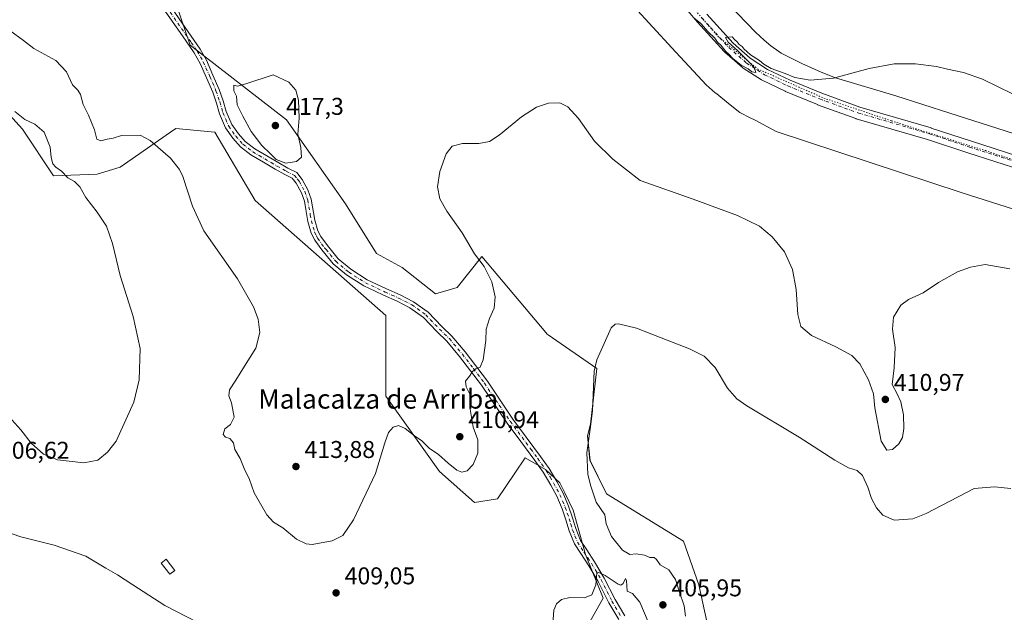
# Model space of a CAD drawing. Units: metres. Extents: x 590574 to 594029, y 4715143 to 4717502.
# Drawn here: x 590889 to 591296, y 4715842 to 4716087 of the extents above; entities that cross this region are included whole.
import ezdxf
from ezdxf.enums import TextEntityAlignment as Align

# ---------------------------------------------------------------- set-up
doc = ezdxf.new("R2010")
doc.units = ezdxf.units.M
doc.header["$MEASUREMENT"] = 0
doc.linetypes.add('DGN Style 4', pattern=[2.638475, 1.318413, -0.659207, 0.001648, -0.659207])
doc.linetypes.add('DGN Style 5', pattern=[1.153612, 0.494405, -0.659207])
for name, color, linetype, lineweight in [('Camino Cxs', 7, 'Continuous', 0), ('Camino eje', 30, 'DGN Style 4', 13), ('Cultivos herbáceos CxS', 92, 'Continuous', 0), ('Curva de nivel normal', 30, 'Continuous', 0), ('Edificación ligera Cxs', 1, 'Continuous', 0), ('Huerta CxS', 92, 'Continuous', 0), ('Matorral CxS', 135, 'Continuous', 0), ('Pista no pavimentada Cxs', 111, 'Continuous', 0), ('Pista no pavimentada eje', 91, 'DGN Style 4', 0), ('Punto de cota en terreno', 7, 'Continuous', 0), ('Rótulo de punto de cota en terreno', 7, 'Continuous', 0), ('Texto cartográfico', 7, 'Continuous', 0), ('Vía pecuaria CxS', 92, 'Continuous', 13), ('Vía pecuaria eje', 92, 'DGN Style 5', 0)]:
    doc.layers.add(name, color=color, linetype=linetype, lineweight=lineweight)
doc.styles.add('Style-Arial', font='txt')

# ---------------------------------------------------------------- blocks, each defined once
blk = doc.blocks.new('*U10')
at = {"layer": 'Cultivos herbáceos CxS', "color": 92, "linetype": 'Continuous', "lineweight": 0}
for points in [[(590863.6221, 4716071.0347, 403.4138), (590890.5485, 4716041.5313, 404.114), (590903.369, 4716022.2903, 403.6408), (590921.3869, 4716022.9161, 407.5972), (590930.8329, 4716025.7661, 408.2965), (590951.6761, 4716040.2725, 411.1948), (590953.8434, 4716041.7809, 411.5491), (590970.041, 4716040.2475, 413.0264), (590986.7081, 4716012.0273, 413.2099), (591040.5575, 4715964.5637, 411.8386), (591040.5572, 4715931.2125, 410.9752), (591062.7487, 4715900.2247, 409.1034), (591077.1603, 4715887.3295, 408.1033), (591086.7135, 4715888.8815, 407.748), (591093.8609, 4715899.4403, 407.7283), (591098.1817, 4715905.8235, 407.6337), (591106.6053, 4715901.0057, 407.059), (591112.5091, 4715895.4703, 406.6752), (591114.4951, 4715891.3647, 406.5091), (591117.9641, 4715884.1933, 406.223), (591123.0109, 4715865.9029, 405.6262), (591130.3055, 4715847.8321, 404.8977), (591118.7654, 4715827.3083, 404.549)], [(591178.8773, 4715812.3617, 401.7808), (591169.9024, 4715853.4113, 403.3694), (591163.4927, 4715871.3677, 403.0557), (591131.7341, 4715891.0009, 404.5312), (591124.9255, 4715904.7787, 405.3128), (591123.9597, 4715914.9287, 405.8095), (591125.1778, 4715919.6667, 405.7671), (591127.7432, 4715942.7571, 405.1411), (591107.6873, 4715956.5515, 406.9513), (591107.2285, 4715956.8671, 406.9815), (591106.6417, 4715957.5659, 407.0123), (591080.3039, 4715988.9365, 409.6937), (591070.0453, 4715976.1097, 411.9971), (591061.072, 4715973.5453, 412.1305), (591047.2923, 4715984.3527, 412.0936), (591036.711, 4715990.2199, 412.4028), (591023.8907, 4716010.7439, 413.0202), (590999.5299, 4716045.3783, 416.275), (590959.7847, 4716076.1659, 413.0554), (590942.8325, 4716126.0517, 411.3634)]]:
    blk.add_polyline3d(points, dxfattribs=at)
blk = doc.blocks.new('5PATER')
at = {"layer": 'Huerta CxS', "linetype": 'Continuous', "lineweight": 0}
h = blk.add_hatch(color=51, dxfattribs=at)
edge = h.paths.add_edge_path()
edge.add_ellipse((0, 0), major_axis=(-0.11, -0.111), ratio=0.999422, start_angle=0, end_angle=360)

msp = doc.modelspace()

# ---------------------------------------------------------------- linework, layer by layer
at = {"layer": 'Camino Cxs', "color": 7, "linetype": 'Continuous', "lineweight": 0}
for points in [[(591136.81, 4715839.03, 404.41), (591132.72, 4715845.93, 404.83), (591128.25, 4715854.8, 405.21), (591124.39, 4715861.28, 405.4), (591121.19, 4715866.25, 405.78), (591118.49, 4715870.29, 406.03), (591116.32, 4715875.65, 406.09), (591114.96, 4715880.23, 406.22), (591113.39, 4715884.76, 406.39), (591111.18, 4715889.97, 406.56), (591108.7, 4715894.57, 406.79), (591105.63, 4715899.83, 407.03), (591102.2, 4715904.72, 407.3), (591096.4, 4715912.49, 407.89), (591090.76, 4715920.06, 408.6), (591080.18, 4715935.77, 409.6), (591071.1, 4715947.72, 411.29), (591065.8, 4715954.03, 412), (591061.71, 4715957.93, 412.33), (591056.12, 4715963.79, 412.68), (591050.56, 4715967.8, 413.07), (591045.28, 4715970.46, 412.2), (591039.68, 4715972.96, 412.16), (591036.15, 4715974.62, 412.17), (591031.46, 4715976.83, 412.23), (591024.43, 4715981.31, 412.54), (591018.87, 4715985.92, 412.8), (591015.37, 4715990.19, 413.08), (591014.17, 4715991.66, 413.13), (591011.23, 4715995.65, 413.44), (591009.81, 4715998.54, 413.5), (591008.46, 4716003.35, 413.42), (591007.56, 4716008.38, 413.69), (591006.95, 4716011.83, 414.02), (591005.78, 4716015.24, 414.53), (591003.64, 4716019.18, 414.8), (591001.97, 4716021.26, 414.73), (590998.83, 4716022.82, 414.79), (590994.91, 4716025.05, 414.7), (590990.09, 4716027.87, 414.53), (590984.86, 4716030.96, 414.25), (590980.56, 4716034.26, 414.07), (590977.45, 4716037.73, 413.81), (590974.43, 4716042.03, 413.75), (590971.94, 4716047.9, 413.91), (590970.68, 4716052.31, 414.26), (590969.11, 4716056.82, 414.2), (590966.56, 4716062.69, 413.88), (590963.92, 4716068.64, 413.75), (590961.49, 4716072.97, 413.84), (590956.58, 4716080.01, 413.48), (590948.81, 4716091.22, 413.45)], [(591136.81, 4715839.03, 404.41), (591132.72, 4715845.93, 404.83), (591128.25, 4715854.8, 405.21), (591124.39, 4715861.28, 405.4), (591121.19, 4715866.25, 405.78), (591118.49, 4715870.29, 406.03), (591116.32, 4715875.65, 406.09), (591114.96, 4715880.23, 406.22), (591113.39, 4715884.76, 406.39), (591111.18, 4715889.97, 406.56), (591108.7, 4715894.57, 406.79), (591105.63, 4715899.83, 407.03), (591102.2, 4715904.72, 407.3), (591096.4, 4715912.49, 407.89), (591090.76, 4715920.06, 408.6), (591080.18, 4715935.77, 409.6), (591071.1, 4715947.72, 411.29), (591065.8, 4715954.03, 412), (591061.71, 4715957.93, 412.33), (591056.12, 4715963.79, 412.68), (591050.56, 4715967.8, 413.07), (591045.28, 4715970.46, 412.2), (591039.68, 4715972.96, 412.16), (591036.15, 4715974.62, 412.17), (591031.46, 4715976.83, 412.23), (591024.43, 4715981.31, 412.54), (591018.87, 4715985.92, 412.8), (591015.37, 4715990.19, 413.08), (591014.17, 4715991.66, 413.13), (591011.23, 4715995.65, 413.44), (591009.81, 4715998.54, 413.5), (591008.46, 4716003.35, 413.42), (591007.56, 4716008.38, 413.69), (591006.95, 4716011.83, 414.02), (591005.78, 4716015.24, 414.53), (591003.64, 4716019.18, 414.8), (591001.97, 4716021.26, 414.73), (590998.83, 4716022.82, 414.79), (590994.91, 4716025.05, 414.7), (590990.09, 4716027.87, 414.53), (590984.86, 4716030.96, 414.25), (590980.56, 4716034.26, 414.07), (590977.45, 4716037.73, 413.81), (590974.43, 4716042.03, 413.75), (590971.94, 4716047.9, 413.91), (590970.68, 4716052.31, 414.26), (590969.11, 4716056.82, 414.2), (590966.56, 4716062.69, 413.88), (590963.92, 4716068.64, 413.75), (590961.49, 4716072.97, 413.84), (590956.58, 4716080.01, 413.48), (590948.81, 4716091.22, 413.45)], [(590951.22, 4716092.82, 412.58), (590958.95, 4716081.67, 413.02), (590963.95, 4716074.51, 413.53), (590966.51, 4716069.94, 413.66), (590969.21, 4716063.86, 414), (590971.81, 4716057.87, 414.7), (590973.44, 4716053.18, 414.88), (590974.67, 4716048.87, 414.59), (590976.98, 4716043.44, 414.27), (590979.72, 4716039.53, 414.52), (590982.53, 4716036.39, 414.79), (590986.48, 4716033.36, 414.63), (590996.35, 4716027.55, 414.98), (591000.19, 4716025.37, 414.98), (591003.82, 4716023.57, 414.97), (591006.06, 4716020.79, 415.08), (591008.44, 4716016.4, 414.76), (591009.76, 4716012.56, 414.37), (591011.28, 4716003.99, 413.77), (591012.52, 4715999.58, 413.96), (591013.72, 4715997.15, 414.07), (591016.45, 4715993.44, 413.69), (591020.93, 4715987.97, 413.2), (591026.14, 4715983.65, 412.92), (591032.85, 4715979.37, 412.37), (591040.88, 4715975.59, 412.25), (591046.52, 4715973.08, 412.18), (591052.07, 4715970.28, 412.76), (591058.03, 4715965.98, 412.34), (591063.75, 4715959.98, 412.28), (591067.91, 4715956.01, 411.9), (591073.36, 4715949.52, 411.25), (591082.53, 4715937.46, 409.46), (591093.12, 4715921.74, 408.32), (591104.54, 4715906.41, 407.3), (591108.06, 4715901.39, 407), (591111.22, 4715895.99, 406.87), (591113.79, 4715891.23, 406.48), (591116.09, 4715885.8, 406.26), (591117.72, 4715881.11, 406.11), (591119.05, 4715876.61, 406.15), (591121.06, 4715871.65, 406.42), (591123.61, 4715867.83, 405.84), (591126.85, 4715862.81, 405.33), (591130.79, 4715856.19, 405.54), (591135.26, 4715847.32, 405.28), (591139.29, 4715840.52, 404.73)], [(590951.22, 4716092.82, 412.58), (590958.95, 4716081.67, 413.02), (590963.95, 4716074.51, 413.53), (590966.51, 4716069.94, 413.66), (590969.21, 4716063.86, 414), (590971.81, 4716057.87, 414.7), (590973.44, 4716053.18, 414.88), (590974.67, 4716048.87, 414.59), (590976.98, 4716043.44, 414.27), (590979.72, 4716039.53, 414.52), (590982.53, 4716036.39, 414.79), (590986.48, 4716033.36, 414.63), (590996.35, 4716027.55, 414.98), (591000.19, 4716025.37, 414.98), (591003.82, 4716023.57, 414.97), (591006.06, 4716020.79, 415.08), (591008.44, 4716016.4, 414.76), (591009.76, 4716012.56, 414.37), (591011.28, 4716003.99, 413.77), (591012.52, 4715999.58, 413.96), (591013.72, 4715997.15, 414.07), (591016.45, 4715993.44, 413.69), (591020.93, 4715987.97, 413.2), (591026.14, 4715983.65, 412.92), (591032.85, 4715979.37, 412.37), (591040.88, 4715975.59, 412.25), (591046.52, 4715973.08, 412.18), (591052.07, 4715970.28, 412.76), (591058.03, 4715965.98, 412.34), (591063.75, 4715959.98, 412.28), (591067.91, 4715956.01, 411.9), (591073.36, 4715949.52, 411.25), (591082.53, 4715937.46, 409.46), (591093.12, 4715921.74, 408.32), (591104.54, 4715906.41, 407.3), (591108.06, 4715901.39, 407), (591111.22, 4715895.99, 406.87), (591113.79, 4715891.23, 406.48), (591116.09, 4715885.8, 406.26), (591117.72, 4715881.11, 406.11), (591119.05, 4715876.61, 406.15), (591121.06, 4715871.65, 406.42), (591123.61, 4715867.83, 405.84), (591126.85, 4715862.81, 405.33), (591130.79, 4715856.19, 405.54), (591135.26, 4715847.32, 405.28), (591139.29, 4715840.52, 404.73)]]:
    msp.add_polyline3d(points, dxfattribs=at)
at = {"layer": 'Camino eje', "color": 30, "linetype": 'DGN Style 4', "lineweight": 13}
msp.add_polyline3d([(590950.02, 4716092.02, 412.95), (590957.77, 4716080.84, 413.11), (590960.22, 4716077.32, 413.37), (590962.72, 4716073.74, 413.63), (590965.22, 4716069.29, 413.71), (590967.89, 4716063.28, 413.86), (590970.46, 4716057.35, 414.46), (590972.06, 4716052.75, 414.49), (590973.31, 4716048.39, 414.2), (590974.46, 4716045.67, 414.12), (590975.71, 4716042.74, 413.99), (590977.22, 4716040.59, 414.02), (590978.59, 4716038.63, 414.16), (590981.55, 4716035.33, 414.41), (590985.67, 4716032.16, 414.4), (590988.29, 4716030.62, 414.61), (590993.22, 4716027.71, 414.68), (590995.63, 4716026.3, 414.84), (590999.51, 4716024.1, 414.88), (591002.9, 4716022.42, 414.78), (591004.02, 4716021.03, 414.89), (591004.85, 4716019.99, 414.91), (591007.11, 4716015.82, 414.51), (591008.36, 4716012.2, 414.1), (591009.42, 4716006.19, 413.65), (591009.87, 4716003.67, 413.6), (591011.17, 4715999.06, 413.73), (591011.88, 4715997.62, 413.86), (591012.48, 4715996.4, 413.75), (591015.31, 4715992.55, 413.37), (591015.91, 4715991.82, 413.35), (591019.9, 4715986.95, 412.97), (591025.29, 4715982.48, 412.67), (591032.16, 4715978.1, 412.3), (591040.28, 4715974.28, 412.2), (591043.08, 4715973.03, 412.16), (591045.9, 4715971.77, 412.17), (591051.32, 4715969.04, 412.95), (591057.08, 4715964.89, 412.46), (591062.73, 4715958.96, 412.28), (591066.86, 4715955.02, 411.91), (591072.23, 4715948.62, 411.24), (591076.77, 4715942.65, 410.4), (591081.36, 4715936.62, 409.52), (591091.94, 4715920.9, 408.36), (591100.47, 4715909.45, 407.5), (591103.37, 4715905.57, 407.28), (591106.85, 4715900.61, 406.98), (591108.43, 4715897.91, 406.92), (591109.96, 4715895.28, 406.82), (591112.49, 4715890.6, 406.53), (591114.74, 4715885.28, 406.33), (591115.56, 4715882.94, 406.24), (591116.34, 4715880.67, 406.17), (591117.01, 4715878.42, 406.1), (591117.69, 4715876.13, 406.07), (591119.78, 4715870.97, 406.2), (591122.4, 4715867.04, 405.82), (591124, 4715864.56, 405.58), (591125.62, 4715862.05, 405.36), (591129.52, 4715855.5, 405.36), (591133.99, 4715846.63, 405.02), (591138.05, 4715839.78, 404.5)], dxfattribs=at)
at = {"layer": 'Cultivos herbáceos CxS', "color": 92, "linetype": 'Continuous', "lineweight": 0}
for points in [[(591178.88, 4715812.36, 401.78), (591169.9, 4715853.41, 403.37), (591163.49, 4715871.37, 403.06), (591131.73, 4715891, 404.53), (591124.93, 4715904.78, 405.31), (591123.96, 4715914.93, 405.81), (591125.18, 4715919.67, 405.77), (591127.74, 4715942.76, 405.14), (591107.69, 4715956.55, 406.95), (591107.23, 4715956.87, 406.98), (591106.64, 4715957.57, 407.01), (591080.3, 4715988.94, 409.69), (591070.05, 4715976.11, 412), (591061.07, 4715973.55, 412.13), (591047.29, 4715984.35, 412.09), (591036.71, 4715990.22, 412.4), (591023.89, 4716010.74, 413.02), (590999.53, 4716045.38, 416.27), (590959.78, 4716076.17, 413.06), (590942.83, 4716126.05, 411.36)], [(590863.62, 4716071.03, 403.41), (590890.55, 4716041.53, 404.11), (590903.37, 4716022.29, 403.64), (590921.39, 4716022.92, 407.6), (590930.83, 4716025.77, 408.3), (590951.68, 4716040.27, 411.19), (590953.84, 4716041.78, 411.55), (590970.04, 4716040.25, 413.03), (590986.71, 4716012.03, 413.21), (591040.56, 4715964.56, 411.84), (591040.56, 4715931.21, 410.98), (591062.75, 4715900.22, 409.1), (591077.16, 4715887.33, 408.1), (591086.71, 4715888.88, 407.75), (591093.86, 4715899.44, 407.73), (591098.18, 4715905.82, 407.63), (591106.61, 4715901.01, 407.06), (591112.51, 4715895.47, 406.68), (591114.5, 4715891.36, 406.51), (591117.96, 4715884.19, 406.22), (591123.01, 4715865.9, 405.63), (591130.31, 4715847.83, 404.9), (591118.77, 4715827.31, 404.55)]]:
    msp.add_polyline3d(points, dxfattribs=at)
at = {"layer": 'Curva de nivel normal', "color": 30, "linetype": 'Continuous', "lineweight": 0, "flags": 128}
for points, elevation in [([(591167.88, 4716087.48), (591170.65, 4716085.19), (591173.71, 4716081.76), (591176.5, 4716079.06), (591177.54, 4716077.43), (591178.93, 4716076.15), (591180.99, 4716073.55), (591182.43, 4716072.32), (591183.86, 4716070.75), (591187.39, 4716067.94), (591190.21, 4716066.35), (591191.79, 4716065.21), (591193.39, 4716064.97), (591192.53, 4716067.28), (591186.01, 4716073.9), (591182.02, 4716077.44), (591180.87, 4716079.3), (591183.62, 4716079.6), (591184.59, 4716078.48), (591185.67, 4716077.56), (591186.52, 4716076.41), (591187.76, 4716075.64), (591188.59, 4716074.48), (591189.72, 4716073.61), (591191.24, 4716072.13), (591194.98, 4716069.87), (591196.76, 4716068.32), (591199.73, 4716066.62), (591205.55, 4716064.44), (591209.59, 4716062.81), (591215.8, 4716061.7), (591225.45, 4716062.6), (591240.21, 4716066.5), (591250.62, 4716068.45), (591259.31, 4716068.55), (591268.06, 4716067.42), (591272.61, 4716066.26), (591279.25, 4716064.93), (591287.01, 4716062.16), (591299.47, 4716056.04)], 415), ([(590885.33, 4716082.26), (590890.99, 4716078.07), (590895.24, 4716074.77), (590904.38, 4716069.83), (590908.7, 4716065.11), (590911.16, 4716059.85), (590913.39, 4716057.65), (590914.52, 4716055.78), (590915.59, 4716051.74), (590917.81, 4716047.32), (590920.3, 4716041.22), (590921.21, 4716037.4), (590922.85, 4716036.71), (590925.5, 4716037.34), (590927.99, 4716037.74), (590931.46, 4716038.96), (590939.21, 4716038.99), (590943.21, 4716036.82), (590951.67, 4716029.48), (590955.42, 4716024.84), (590956.77, 4716021.94), (590960.73, 4716009.76), (590965.5, 4715999.55), (590979.39, 4715979.77), (590985.93, 4715968.09), (590987.94, 4715963.07), (590988.59, 4715957.55), (590986.89, 4715951.15), (590982.19, 4715943.62), (590978.72, 4715937.82), (590976.09, 4715933.86), (590975.73, 4715931.44), (590976.89, 4715928.52), (590978.01, 4715922.55), (590976.51, 4715919.63), (590974.09, 4715917.77), (590973.43, 4715915.39), (590974.42, 4715914.31), (590976.21, 4715913.77), (590977.73, 4715911.96), (590978.18, 4715909.2), (590980.46, 4715905.53), (590982.15, 4715901.4), (590984.29, 4715896.82), (590986.2, 4715891.42), (590991.48, 4715882.34), (590994.15, 4715879.24), (590998.01, 4715876.87), (591003.66, 4715872.21), (591007.7, 4715870.29), (591010.13, 4715870.04), (591018.48, 4715871.58), (591022.82, 4715873.74), (591027.25, 4715880.19), (591036.29, 4715899.38), (591040.15, 4715912.04), (591041.77, 4715916.34), (591043.66, 4715918.48), (591045.78, 4715919.2), (591048.64, 4715917.87), (591052.4, 4715914.96), (591055.44, 4715912.89), (591058.53, 4715909.85), (591062.42, 4715907.23), (591066.29, 4715903.68), (591069.93, 4715900.73), (591071.96, 4715899.86), (591074.25, 4715900.48), (591076.68, 4715903.02), (591078.6, 4715907.74), (591078.57, 4715913.23), (591076.65, 4715918.47), (591075.5, 4715925.88), (591075.8, 4715929.46), (591075.39, 4715931.84), (591073.75, 4715935.06), (591073.51, 4715937.51), (591075.12, 4715939.55), (591076.4, 4715941.4), (591077.78, 4715942.5), (591079.52, 4715943.19), (591080.87, 4715946.24), (591081.9, 4715954.26), (591082.02, 4715958.92), (591083.41, 4715963.39), (591085.37, 4715967.62), (591085.76, 4715972.31), (591084.32, 4715978.54), (591081.23, 4715984.79), (591077.17, 4715990.06), (591072.11, 4715998.66), (591065.79, 4716007.68), (591062.9, 4716012.79), (591061.97, 4716017.73), (591062.85, 4716024.02), (591065.46, 4716031.31), (591067.99, 4716034.46), (591072.33, 4716035.59), (591078.99, 4716035.56), (591083.36, 4716036.37), (591087.48, 4716039.06), (591096.59, 4716046.64), (591102.89, 4716050.64), (591107.74, 4716052.23), (591112.41, 4716052.35), (591115.82, 4716050.66), (591120.18, 4716045.96), (591126.79, 4716036.5), (591134.36, 4716029.12), (591145.65, 4716020.27), (591167.56, 4716012.56), (591185.79, 4716005.88), (591194.94, 4716001.42), (591200.18, 4715997.09), (591205.26, 4715990.8), (591208.63, 4715983.54), (591210.08, 4715975.27), (591210.7, 4715965.04), (591212, 4715960), (591216.43, 4715956.37), (591226.51, 4715951.69), (591233.06, 4715948), (591236.41, 4715944.58), (591239.99, 4715938.01), (591242.06, 4715932.18), (591242.61, 4715926.51), (591245.14, 4715912.71), (591247.51, 4715909.03), (591249.82, 4715909.22), (591252.47, 4715911.53), (591254.04, 4715914.27), (591254.6, 4715917.99), (591254.47, 4715923.55), (591253.26, 4715928.96), (591251.74, 4715932.2), (591249.69, 4715936.15), (591250.54, 4715942.98), (591250.96, 4715951.41), (591249.92, 4715958.88), (591250.31, 4715963.88), (591253.31, 4715968.8), (591256.48, 4715971.2), (591262.46, 4715973.9), (591268.91, 4715978.24), (591276.75, 4715982.55), (591282.05, 4715984.6), (591288.18, 4715985.6), (591298.26, 4715983.83)], 410), ([(590994.05, 4716063.92), (590982.75, 4716060.21), (590979.32, 4716059.27), (590977.82, 4716059.65), (590977.77, 4716057.33), (590979, 4716055.18), (590979.17, 4716051.5), (590981.49, 4716046.88), (590984.98, 4716040.6), (590989.4, 4716034.72), (590992.77, 4716031.5), (590995.29, 4716028.94), (590999.29, 4716027.49), (591003.7, 4716028.16), (591005.77, 4716029.98), (591005.45, 4716033.9), (591004.23, 4716039.51), (591004.86, 4716046.03), (591004.6, 4716053.54), (591003.41, 4716057.62), (591000.6, 4716060.97), (590994.05, 4716063.92)], 415), ([(590887.4, 4716048.8), (590891.51, 4716045.49), (590895.64, 4716043.61), (590899.48, 4716040.33), (590901.94, 4716034.14), (590902.35, 4716029.77), (590903.05, 4716027.16), (590904.25, 4716025.78), (590906.68, 4716024.21), (590909.28, 4716021.48), (590912.08, 4716019.96), (590914.25, 4716017.73), (590916.7, 4716013.25), (590921.37, 4716007.26), (590925.2, 4716001.48), (590927.78, 4715994.29), (590930.88, 4715981.07), (590936.27, 4715964.15), (590939.09, 4715950.97), (590938.74, 4715938.03), (590936.5, 4715928.76), (590929.28, 4715912.75), (590925.68, 4715908.09), (590921.68, 4715904.8), (590915.92, 4715903.75), (590904.99, 4715905.05), (590899.27, 4715907.39), (590894.1, 4715911.87), (590889.92, 4715917.43), (590886.17, 4715921.56)], 405), ([(591164.31, 4715840.48), (591163.86, 4715844.77), (591161.7, 4715850.8), (591160.18, 4715855.62), (591157.42, 4715859.62), (591153.95, 4715861.64), (591152.46, 4715863.91), (591151.45, 4715864.61), (591149.67, 4715864.6), (591147.38, 4715865.58), (591143.98, 4715866.24), (591141.44, 4715865.85), (591138.36, 4715867.68), (591133.74, 4715873.33), (591131.56, 4715878.55), (591131, 4715882.24), (591127.48, 4715887.49), (591125.15, 4715894.48), (591123.97, 4715899.05), (591123.68, 4715907.85), (591125.02, 4715917.65), (591125.92, 4715925.17), (591126.6, 4715941.64), (591127.78, 4715946.3), (591130.83, 4715953.03), (591133.63, 4715959.48), (591135.3, 4715961), (591136.7, 4715961.08), (591144.14, 4715959.38), (591154.28, 4715955.33), (591166.05, 4715950.87), (591172.12, 4715947.84), (591176.65, 4715943.15), (591181.71, 4715934.63), (591185.64, 4715930.16), (591189.72, 4715927.33), (591211.33, 4715914.41), (591226.03, 4715904.9), (591231.66, 4715901.68), (591235.27, 4715900.54), (591237.5, 4715898.54), (591239.69, 4715893.74), (591241.2, 4715889.07), (591243.25, 4715885.24), (591245.89, 4715882.1), (591250.61, 4715880.12), (591258.27, 4715880.62), (591263.71, 4715882.82), (591283.64, 4715893.2), (591291.95, 4715893.81), (591298.7, 4715893.21)], 405), ([(590879.75, 4715876.66), (590889.88, 4715873.18), (590903.6, 4715869.78), (590916.68, 4715865.18), (590925.01, 4715860.24), (590929.85, 4715857.56), (590936.06, 4715853.32), (590949.38, 4715844.88), (590967.57, 4715835.46)], 405), ([(591109.64, 4715837.33), (591110.04, 4715842.89), (591111.14, 4715845.56), (591113.12, 4715847.36), (591116.56, 4715848.15), (591122.66, 4715848.06), (591125.66, 4715849.22), (591127.33, 4715853.42), (591127.79, 4715858.33), (591128.61, 4715858.52), (591131.14, 4715857.22), (591136.58, 4715853.68), (591137.68, 4715853.26), (591138.67, 4715853.9), (591139.6, 4715856), (591140.06, 4715855.13), (591140.23, 4715850.8), (591142.5, 4715849.75), (591145.56, 4715846.28), (591149.02, 4715838.17)], 405)]:
    msp.add_lwpolyline(points, dxfattribs=dict(at, elevation=elevation))
at = {"layer": 'Edificación ligera Cxs', "color": 1, "linetype": 'Continuous', "lineweight": 0}
msp.add_polyline3d([(590953.45, 4715859.36, 406.28), (590951.44, 4715857.78, 406.09), (590947.85, 4715862.37, 406.14), (590949.86, 4715863.95, 406.32), (590953.45, 4715859.36, 406.28)], dxfattribs=at)
msp.add_3dface([(590953.45, 4715859.36, 406.32), (590951.44, 4715857.78, 406.32), (590947.85, 4715862.37, 406.32), (590949.86, 4715863.95, 406.32)], dxfattribs=at)
at = {"layer": 'Matorral CxS', "color": 135, "linetype": 'Continuous', "lineweight": 0}
for points in [[(590942.83, 4716126.05, 411.36), (590959.78, 4716076.17, 413.06), (590999.53, 4716045.38, 416.27), (591023.89, 4716010.74, 413.02), (591036.71, 4715990.22, 412.4), (591047.29, 4715984.35, 412.09), (591061.07, 4715973.55, 412.13), (591070.05, 4715976.11, 412), (591080.3, 4715988.94, 409.69), (591106.64, 4715957.57, 407.01), (591107.23, 4715956.87, 406.98), (591107.69, 4715956.55, 406.95), (591127.74, 4715942.76, 405.14), (591125.18, 4715919.67, 405.77), (591123.96, 4715914.93, 405.81), (591124.93, 4715904.78, 405.31), (591131.73, 4715891, 404.53), (591163.49, 4715871.37, 403.06), (591169.9, 4715853.41, 403.37), (591178.88, 4715812.36, 401.78)], [(591178.88, 4715812.36, 401.78), (591169.9, 4715853.41, 403.37), (591163.49, 4715871.37, 403.06), (591131.73, 4715891, 404.53), (591124.93, 4715904.78, 405.31), (591123.96, 4715914.93, 405.81), (591125.18, 4715919.67, 405.77), (591127.74, 4715942.76, 405.14), (591107.69, 4715956.55, 406.95), (591107.23, 4715956.87, 406.98), (591106.64, 4715957.57, 407.01), (591080.3, 4715988.94, 409.69), (591070.05, 4715976.11, 412), (591061.07, 4715973.55, 412.13), (591047.29, 4715984.35, 412.09), (591036.71, 4715990.22, 412.4), (591023.89, 4716010.74, 413.02), (590999.53, 4716045.38, 416.27), (590959.78, 4716076.17, 413.06), (590942.83, 4716126.05, 411.36)], [(591118.77, 4715827.31, 404.55), (591130.31, 4715847.83, 404.9), (591123.01, 4715865.9, 405.63), (591117.96, 4715884.19, 406.22), (591114.5, 4715891.36, 406.51), (591112.51, 4715895.47, 406.68), (591106.61, 4715901.01, 407.06), (591098.18, 4715905.82, 407.63), (591093.86, 4715899.44, 407.73), (591086.71, 4715888.88, 407.75), (591077.16, 4715887.33, 408.1), (591062.75, 4715900.22, 409.1), (591040.56, 4715931.21, 410.98), (591040.56, 4715964.56, 411.84), (590986.71, 4716012.03, 413.21), (590970.04, 4716040.25, 413.03), (590953.84, 4716041.78, 411.55), (590951.68, 4716040.27, 411.19), (590930.83, 4716025.77, 408.3), (590921.39, 4716022.92, 407.6), (590903.37, 4716022.29, 403.64), (590890.55, 4716041.53, 404.11), (590863.62, 4716071.03, 403.41)], [(590863.62, 4716071.03, 403.41), (590890.55, 4716041.53, 404.11), (590903.37, 4716022.29, 403.64), (590921.39, 4716022.92, 407.6), (590930.83, 4716025.77, 408.3), (590951.68, 4716040.27, 411.19), (590953.84, 4716041.78, 411.55), (590970.04, 4716040.25, 413.03), (590986.71, 4716012.03, 413.21), (591040.56, 4715964.56, 411.84), (591040.56, 4715931.21, 410.98), (591062.75, 4715900.22, 409.1), (591077.16, 4715887.33, 408.1), (591086.71, 4715888.88, 407.75), (591093.86, 4715899.44, 407.73), (591098.18, 4715905.82, 407.63), (591106.61, 4715901.01, 407.06), (591112.51, 4715895.47, 406.68), (591114.5, 4715891.36, 406.51), (591117.96, 4715884.19, 406.22), (591123.01, 4715865.9, 405.63), (591130.31, 4715847.83, 404.9), (591118.77, 4715827.31, 404.55)]]:
    msp.add_polyline3d(points, dxfattribs=at)
at = {"layer": 'Pista no pavimentada Cxs', "color": 111, "linetype": 'Continuous', "lineweight": 0}
for points in [[(591314.48, 4716020.99, 413.06), (591280.95, 4716031.75, 413.24), (591264.37, 4716037.21, 413.56), (591234.9, 4716045.84, 414.04), (591234.75, 4716045.89, 414.05), (591218.93, 4716051.62, 414.51), (591218.83, 4716051.66, 414.51), (591205.65, 4716057.09, 414.83), (591205.52, 4716057.15, 414.84), (591195.98, 4716061.72, 414.9), (591195.81, 4716061.81, 414.9), (591195.72, 4716061.87, 414.9), (591188.2, 4716066.68, 414.94), (591187.93, 4716066.87, 414.94), (591187.89, 4716066.91, 414.94), (591180.6, 4716073.35, 414.96), (591180.4, 4716073.54, 414.96), (591169.39, 4716085.64, 414.99), (591169.33, 4716085.71, 414.99), (591157.36, 4716099.88, 415.17)], [(591314.48, 4716020.99, 413.06), (591280.95, 4716031.75, 413.24), (591264.37, 4716037.21, 413.56), (591234.9, 4716045.84, 414.04), (591234.75, 4716045.89, 414.05), (591218.93, 4716051.62, 414.51), (591218.83, 4716051.66, 414.51), (591205.65, 4716057.09, 414.83), (591205.52, 4716057.15, 414.84), (591195.98, 4716061.72, 414.9), (591195.81, 4716061.81, 414.9), (591195.72, 4716061.87, 414.9), (591188.2, 4716066.68, 414.94), (591187.93, 4716066.87, 414.94), (591187.89, 4716066.91, 414.94), (591180.6, 4716073.35, 414.96), (591180.4, 4716073.54, 414.96), (591169.39, 4716085.64, 414.99), (591169.33, 4716085.71, 414.99), (591157.36, 4716099.88, 415.17)], [(591173.12, 4716088.97, 415.11), (591184.01, 4716077.01, 415.17), (591191.05, 4716070.79, 415.23), (591198.28, 4716066.17, 415.22), (591207.62, 4716061.69, 415.16), (591220.69, 4716056.31, 414.76), (591236.38, 4716050.61, 414.36), (591265.82, 4716042, 413.8), (591265.9, 4716041.97, 413.8), (591282.5, 4716036.51, 413.56), (591316.04, 4716025.74, 413.4)], [(591173.12, 4716088.97, 415.11), (591184.01, 4716077.01, 415.17), (591191.05, 4716070.79, 415.23), (591198.28, 4716066.17, 415.22), (591207.62, 4716061.69, 415.16), (591220.69, 4716056.31, 414.76), (591236.38, 4716050.61, 414.36), (591265.82, 4716042, 413.8), (591265.9, 4716041.97, 413.8), (591282.5, 4716036.51, 413.56), (591316.04, 4716025.74, 413.4)]]:
    msp.add_polyline3d(points, dxfattribs=at)
at = {"layer": 'Pista no pavimentada eje', "color": 91, "linetype": 'DGN Style 4', "lineweight": 0}
msp.add_polyline3d([(591171.24, 4716087.32, 415.11), (591182.25, 4716075.22, 415.09), (591189.54, 4716068.79, 415.08), (591197.06, 4716063.98, 415.05), (591206.6, 4716059.4, 414.99), (591219.79, 4716053.97, 414.65), (591235.61, 4716048.24, 414.25), (591265.12, 4716039.6, 413.69), (591281.72, 4716034.13, 413.42), (591315.26, 4716023.36, 413.25)], dxfattribs=at)
at = {"layer": 'Vía pecuaria CxS', "color": 92, "linetype": 'Continuous', "lineweight": 13}
for points in [[(591178.7, 4716096.82, 415.46), (591193.33, 4716081.61, 415.85), (591196.81, 4716078.23, 415.88), (591199.6, 4716075.96, 415.89), (591202.93, 4716073.53, 415.92), (591203.86, 4716072.85, 415.92), (591212.43, 4716068.6, 415.85), (591220.36, 4716065, 415.47), (591226.31, 4716062.75, 415.17), (591251.19, 4716055.33, 414.23), (591273.52, 4716048.15, 413.85), (591299.77, 4716039.72, 413.84)], [(591178.7, 4716096.82, 415.46), (591193.33, 4716081.61, 415.85), (591196.81, 4716078.23, 415.88), (591199.6, 4716075.96, 415.89), (591202.93, 4716073.53, 415.92), (591203.86, 4716072.85, 415.92), (591212.43, 4716068.6, 415.85), (591220.36, 4716065, 415.47), (591226.31, 4716062.75, 415.17), (591251.19, 4716055.33, 414.23), (591273.52, 4716048.15, 413.85), (591299.77, 4716039.72, 413.84)], [(591366.93, 4715987.14, 411.6), (591278.66, 4716015.22, 411.98), (591201.75, 4716040.54, 414.18), (591193.14, 4716045.24, 413.79), (591191.08, 4716046.17, 413.85), (591186.76, 4716048.33, 413.98), (591182.11, 4716052.14, 414.18), (591177.25, 4716056.04, 414.22), (591176.62, 4716056.55, 414.23), (591172.93, 4716059.83, 414.21), (591158.7, 4716075.13, 413.67), (591143.03, 4716092.11, 413.55)], [(591366.93, 4715987.14, 411.6), (591278.66, 4716015.22, 411.98), (591201.75, 4716040.54, 414.18), (591193.14, 4716045.24, 413.79), (591191.08, 4716046.17, 413.85), (591186.76, 4716048.33, 413.98), (591182.11, 4716052.14, 414.18), (591177.25, 4716056.04, 414.22), (591176.62, 4716056.55, 414.23), (591172.93, 4716059.83, 414.21), (591158.7, 4716075.13, 413.67), (591143.03, 4716092.11, 413.55)]]:
    msp.add_polyline3d(points, dxfattribs=at)
at = {"layer": 'Vía pecuaria eje', "color": 92, "linetype": 'DGN Style 5', "lineweight": 0}
msp.add_polyline3d([(590889.99, 4716468.88, 426.13), (590893.58, 4716458.1, 426.24), (590907.71, 4716424.72, 425.78), (590922.13, 4716398.19, 425.48), (590935.74, 4716374.31, 424.96), (590948.59, 4716348.63, 423.59), (590956.59, 4716330.29, 422.43), (590972.83, 4716300.72, 420.47), (590990.24, 4716273.54, 418.78), (591006.75, 4716249.96, 418.07), (591022.57, 4716233.41, 418.01), (591045.8, 4716218.12, 417.68), (591064.04, 4716204.51, 417.53), (591086.38, 4716182.17, 416.98), (591119.33, 4716144.38, 415.94), (591156.44, 4716104.28, 415.26), (591177.98, 4716079.6, 415.04), (591194.12, 4716066.4, 415.1), (591221.53, 4716054.33, 414.66), (591249.47, 4716044.91, 413.95), (591288.21, 4716032.64, 413.43), (591338.9, 4716015.91, 413.26)], dxfattribs=at)

# ---------------------------------------------------------------- block references
at = {"layer": 'Cultivos herbáceos CxS', "color": 92, "linetype": 'Continuous', "lineweight": 0}
msp.add_blockref('*U10', (0, 0), dxfattribs=at)
at = {"layer": 'Punto de cota en terreno', "color": 7, "linetype": 'Continuous', "lineweight": 0, "xscale": 10, "yscale": 10, "zscale": 10}
for p in [(590995, 4716043, 417.3), (591246.91, 4715929.93, 410.97), (591071.15, 4715914.54, 410.94), (591003.49, 4715902.23, 413.88), (591020.07, 4715850.06, 409.05), (591155.03, 4715845.11, 405.95)]:
    msp.add_blockref('5PATER', p, dxfattribs=at)

# ---------------------------------------------------------------- texts
at = {"layer": 'Rótulo de punto de cota en terreno', "color": 7, "linetype": 'Continuous', "lineweight": 0, "style": 'Style-Arial'}
for s, p in [('417,3', (590999.41, 4716047.41)), ('410,97', (591250.44, 4715933.46)), ('410,94', (591074.68, 4715918.07)), ('406,62', (590880.82, 4715905.43)), ('413,88', (591007.02, 4715905.76)), ('409,05', (591023.6, 4715853.59)), ('405,95', (591158.56, 4715848.64))]:
    msp.add_text(s, height=7, dxfattribs=at).set_placement(p)
at = {"layer": 'Texto cartográfico', "color": 7, "linetype": 'Continuous', "lineweight": 0, "style": 'Style-Arial'}
msp.add_text('Malacalza de Arriba', height=8, dxfattribs=at).set_placement((591037.45, 4715930.12), align=Align.MIDDLE_CENTER)

doc.saveas('drawing.dxf')
